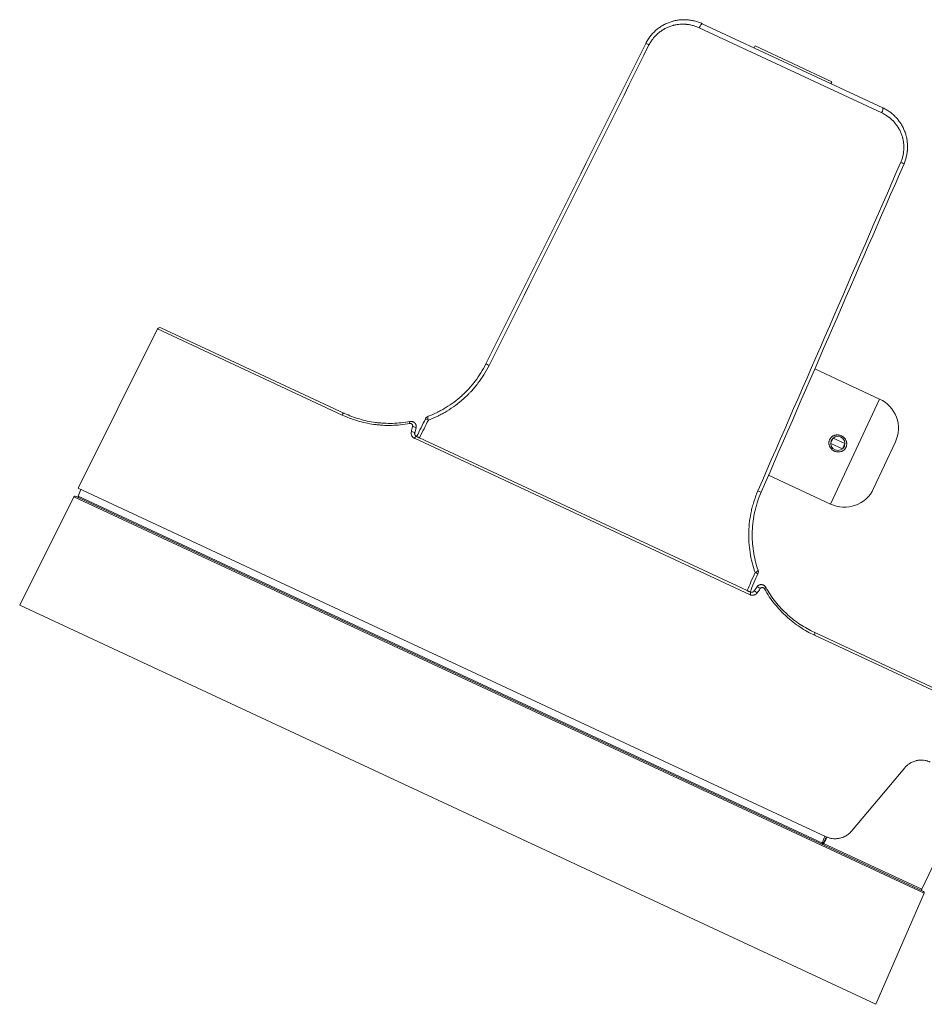
# Model space of a CAD drawing. Units: millimetres. Extents: x 43210 to 50865, y -24503 to -13558.
# Drawn here: x 46054 to 46265, y -15681 to -15452 of the extents above; entities that cross this region are included whole.
import ezdxf

# ---------------------------------------------------------------- set-up
doc = ezdxf.new("R2010")
doc.units = ezdxf.units.MM

msp = doc.modelspace()

# ---------------------------------------------------------------- linework, layer by layer
at = {"linetype": 'Continuous', "lineweight": 5}
for p, q in [((46212.55, -15453.62), (46255.06, -15473.44)), ((46255.31, -15472.27), (46213.29, -15452.68)), ((46225.36, -15458.31), (46225.58, -15457.86)), ((46243.45, -15466.19), (46225.58, -15457.86)), ((46243.24, -15466.64), (46243.45, -15466.19)), ((46067.92, -15560.88), (46086.41, -15523.8)), ((46129.39, -15543.85), (46086.41, -15523.8)), ((46087.2, -15523.53), (46129.94, -15543.46)), ((46239.49, -15533.08), (46254.59, -15540.12)), ((46254.59, -15540.12), (46243.18, -15564.59)), ((46146.31, -15547.98), (46146.62, -15546.84)), ((46146.26, -15549.28), (46224.4, -15585.72)), ((46147.49, -15549.21), (46146.72, -15548.85)), ((46223.73, -15584.77), (46147.41, -15549.18)), ((46243.74, -15549.21), (46243.17, -15550.44)), ((46246.5, -15550.5), (46243.77, -15549.23)), ((46258.26, -15550.11), (46253.19, -15560.99)), ((46245.93, -15551.72), (46243.2, -15550.45)), ((46246.51, -15550.51), (46245.94, -15551.73)), ((46243.18, -15564.59), (46228.72, -15557.85)), ((46067.91, -15562.77), (46068.56, -15561.17)), ((46242.12, -15642.11), (46067.92, -15560.88)), ((46054.31, -15588.18), (46066.9, -15562.93)), ((46264.95, -15655.28), (46066.9, -15562.93)), ((46067.3, -15562.79), (46264.8, -15654.89)), ((46241.25, -15643.59), (46067.91, -15562.77)), ((46226.04, -15583.87), (46225.36, -15584.84)), ((46054.31, -15588.18), (46253.7, -15681.16)), ((46239.34, -15594.47), (46282.09, -15614.4)), ((46239.4, -15595.14), (46281.88, -15614.95)), ((46260.43, -15626.05), (46248.06, -15640.79)), ((46221.98, -15634.93), (46221.98, -15634.93)), ((46264.4, -15654.37), (46241.54, -15643.72)), ((46269.97, -15642.58), (46264.4, -15654.37)), ((46264.95, -15655.28), (46253.7, -15681.16))]:
    msp.add_line(p, q, dxfattribs=at)
msp.add_circle((46244.85, -15550.48), 1.65, dxfattribs=at)
for centre, radius, start, end in [((46086.95, -15524.07), 0.6, 65, 153.5), ((46251.46, -15546.94), 7.5, 335, 65.3807), ((46149.89, -15545.27), 1.2, 110.9714, 153.5), ((46246.39, -15557.82), 7.5, 244.6193, 335), ((46067.17, -15563.07), 0.3, 65, 153.5), ((46068.19, -15562.88), 0.3, 158, 245), ((46225.14, -15580.36), 1.2, 336.5, 19.0286), ((46264.12, -15654.25), 0.3, 245, 334.7), ((46264.67, -15655.16), 0.3, 336.5, 65)]:
    msp.add_arc(centre, radius, start, end, dxfattribs=at)
at = {"linetype": 'Continuous', "lineweight": 5, "extrusion": (0, 0, -1)}
for centre, major_axis, ratio, start_param, end_param in [((46212.78, -15453.76), (0.51, 1.09), 0.22321, 4.738569, 6.283185), ((46201.19, -15457.81), (-1.07, 0.54), 0.019052, 0, 1.257995), ((46254.8, -15473.36), (0.51, 1.09), 0.22321, 0, 1.544616), ((46259.15, -15484.84), (1.1, -0.48), 0.019052, 5.02519, 6.283185), ((46163.96, -15532.49), (-1.07, 0.54), 0.018754, 0, 1.243002), ((46129.69, -15544), (-0.254, -0.544), 0.561343, 1.596976, 3.141593), ((46145.34, -15545.94), (0.113, -0.589), 0.339121, 1.842789, 3.141593), ((46149.89, -15545.27), (-1.07, 0.54), 0.017359, 0, 1.170785), ((46149.89, -15545.27), (-0.43, 1.12), 0.263406, 5.014769, 6.283185), ((46145.73, -15547.82), (-0.58, 0.155), 0.106078, 1.158738, 3.141593), ((46146.04, -15546.68), (-0.58, 0.155), 0.106563, 1.156562, 3.141593), ((46146.47, -15549.4), (0.254, 0.544), 0.398948, 4.738569, 6.283185), ((46225.88, -15561.37), (1.1, -0.48), 0.018754, 5.040183, 6.283185), ((46225.14, -15580.36), (1.13, 0.39), 0.263406, 0, 1.268417), ((46225.14, -15580.36), (1.1, -0.48), 0.017359, 5.1124, 6.283185), ((46225.85, -15585.18), (-0.491, 0.344), 0.106078, 0, 1.982855), ((46226.53, -15584.22), (-0.491, 0.344), 0.106563, 0, 1.985031), ((46227.54, -15584.27), (0.524, 0.292), 0.339121, 0, 1.298804), ((46224.17, -15585.63), (0.254, 0.544), 0.398948, 0, 1.544616), ((46239.09, -15595.02), (0.254, 0.544), 0.561343, 0, 1.544616), ((46241.05, -15643.48), (0.127, 0.272), 0.764107, 1.623156, 3.141593), ((46241.23, -15643.57), (-0.127, -0.272), 0.850348, 4.733131, 6.283185), ((46241.33, -15643.62), (-0.127, -0.272), 0.767303, 4.717625, 6.283185)]:
    msp.add_ellipse(centre, major_axis=major_axis, ratio=ratio, start_param=start_param, end_param=end_param, dxfattribs=at)
at = {"linetype": 'Continuous', "lineweight": 5}
for points, knots in [([(46213.29, -15452.68), (46213, -15452.54), (46212.7, -15452.42), (46212.1, -15452.21), (46211.5, -15452.02), (46210.87, -15451.9), (46210.4, -15451.83), (46210.24, -15451.81), (46210, -15451.78), (46209.92, -15451.78), (46209.76, -15451.76), (46209.68, -15451.76), (46209.28, -15451.74), (46208.64, -15451.73), (46208.01, -15451.79), (46207.38, -15451.88), (46207.07, -15451.94), (46206.67, -15452.03), (46206.6, -15452.05), (46206.44, -15452.09), (46206.21, -15452.16), (46205.98, -15452.23), (46205.52, -15452.38), (46204.93, -15452.62), (46204.35, -15452.91), (46203.94, -15453.15), (46203.8, -15453.24), (46203.59, -15453.37), (46203.52, -15453.41), (46203.39, -15453.51), (46203.32, -15453.55), (46202.99, -15453.79), (46202.74, -15453.99), (46202.25, -15454.42), (46202.02, -15454.64), (46201.57, -15455.11), (46201.36, -15455.36), (46201.11, -15455.68), (46201.06, -15455.74), (46200.96, -15455.88), (46200.92, -15455.94), (46200.78, -15456.15), (46200.68, -15456.28), (46200.42, -15456.7), (46200.26, -15456.98), (46200.12, -15457.28)], [0, 0, 0, 0, 0.0625, 0.0625, 0.125, 0.1875, 0.1875, 0.21875, 0.21875, 0.234375, 0.234375, 0.25, 0.25, 0.3125, 0.375, 0.375, 0.4375, 0.4375, 0.453125, 0.453125, 0.46875, 0.5, 0.5, 0.5625, 0.625, 0.625, 0.65625, 0.65625, 0.671875, 0.671875, 0.6875, 0.6875, 0.75, 0.75, 0.8125, 0.8125, 0.875, 0.875, 0.890625, 0.890625, 0.90625, 0.90625, 0.9375, 0.9375, 1, 1, 1, 1]), ([(46200.87, -15457.63), (46201, -15457.37), (46201.14, -15457.11), (46201.38, -15456.74), (46201.46, -15456.62), (46201.58, -15456.44), (46201.63, -15456.39), (46201.71, -15456.27), (46201.76, -15456.21), (46201.98, -15455.92), (46202.17, -15455.71), (46202.57, -15455.29), (46202.77, -15455.09), (46203.21, -15454.72), (46203.44, -15454.54), (46203.73, -15454.34), (46203.79, -15454.3), (46203.91, -15454.22), (46204.09, -15454.1), (46204.28, -15453.99), (46204.65, -15453.78), (46204.9, -15453.65), (46205.42, -15453.42), (46205.69, -15453.32), (46206.09, -15453.19), (46206.23, -15453.15), (46206.43, -15453.09), (46206.5, -15453.07), (46206.64, -15453.03), (46206.71, -15453.02), (46207.06, -15452.94), (46207.33, -15452.89), (46207.89, -15452.82), (46208.45, -15452.77), (46209.02, -15452.78), (46209.37, -15452.8), (46209.44, -15452.81), (46209.58, -15452.82), (46209.65, -15452.82), (46209.86, -15452.85), (46210, -15452.87), (46210.42, -15452.93), (46210.97, -15453.04), (46211.51, -15453.21), (46212.04, -15453.4), (46212.3, -15453.5), (46212.55, -15453.62)], [0, 0, 0, 0, 0.0625, 0.0625, 0.09375, 0.09375, 0.109375, 0.109375, 0.125, 0.125, 0.1875, 0.1875, 0.25, 0.25, 0.3125, 0.3125, 0.328125, 0.328125, 0.34375, 0.375, 0.375, 0.4375, 0.4375, 0.5, 0.5, 0.53125, 0.53125, 0.546875, 0.546875, 0.5625, 0.5625, 0.625, 0.625, 0.6875, 0.75, 0.75, 0.765625, 0.765625, 0.78125, 0.78125, 0.8125, 0.8125, 0.875, 0.9375, 0.9375, 1, 1, 1, 1]), ([(46260.26, -15485.32), (46260.39, -15485.02), (46260.5, -15484.72), (46260.7, -15484.1), (46260.79, -15483.78), (46260.92, -15483.15), (46260.98, -15482.83), (46261.02, -15482.43), (46261.03, -15482.34), (46261.04, -15482.22), (46261.05, -15482.18), (46261.06, -15482.1), (46261.07, -15481.9), (46261.08, -15481.69), (46261.09, -15481.21), (46261.07, -15480.56), (46260.99, -15479.92), (46260.91, -15479.44), (46260.87, -15479.29), (46260.82, -15479.05), (46260.8, -15478.97), (46260.76, -15478.81), (46260.74, -15478.73), (46260.63, -15478.35), (46260.53, -15478.04), (46260.3, -15477.44), (46260.17, -15477.15), (46259.89, -15476.58), (46259.73, -15476.3), (46259.52, -15475.96), (46259.47, -15475.89), (46259.38, -15475.76), (46259.25, -15475.56), (46259.11, -15475.36), (46258.82, -15474.99), (46258.41, -15474.5), (46257.95, -15474.06), (46257.59, -15473.74), (46257.47, -15473.64), (46257.28, -15473.49), (46257.22, -15473.44), (46257.09, -15473.34), (46257.03, -15473.29), (46256.7, -15473.06), (46256.44, -15472.88), (46255.89, -15472.56), (46255.6, -15472.41), (46255.31, -15472.27)], [0, 0, 0, 0, 0.0625, 0.0625, 0.125, 0.125, 0.1875, 0.1875, 0.203125, 0.203125, 0.210937, 0.210937, 0.21875, 0.25, 0.25, 0.3125, 0.375, 0.375, 0.40625, 0.40625, 0.421875, 0.421875, 0.4375, 0.4375, 0.5, 0.5, 0.5625, 0.5625, 0.625, 0.625, 0.640625, 0.640625, 0.65625, 0.6875, 0.6875, 0.75, 0.8125, 0.8125, 0.84375, 0.84375, 0.859375, 0.859375, 0.875, 0.875, 0.9375, 0.9375, 1, 1, 1, 1]), ([(46255.06, -15473.44), (46255.32, -15473.56), (46255.82, -15473.83), (46256.29, -15474.14), (46256.58, -15474.34), (46256.63, -15474.38), (46256.75, -15474.47), (46256.8, -15474.51), (46256.97, -15474.65), (46257.08, -15474.74), (46257.4, -15475.01), (46257.8, -15475.4), (46258.17, -15475.83), (46258.51, -15476.27), (46258.68, -15476.5), (46258.87, -15476.8), (46258.91, -15476.86), (46258.98, -15476.98), (46259.09, -15477.17), (46259.19, -15477.35), (46259.38, -15477.73), (46259.5, -15477.99), (46259.71, -15478.52), (46259.8, -15478.78), (46259.9, -15479.13), (46259.92, -15479.2), (46259.95, -15479.33), (46259.97, -15479.4), (46260.02, -15479.61), (46260.05, -15479.75), (46260.13, -15480.18), (46260.17, -15480.46), (46260.22, -15481.03), (46260.23, -15481.31), (46260.22, -15481.75), (46260.22, -15481.89), (46260.2, -15482.07), (46260.2, -15482.11), (46260.2, -15482.18), (46260.19, -15482.22), (46260.18, -15482.32), (46260.18, -15482.4), (46260.14, -15482.76), (46260.09, -15483.04), (46259.97, -15483.6), (46259.9, -15483.88), (46259.72, -15484.43), (46259.62, -15484.7), (46259.5, -15484.97)], [0, 0, 0, 0, 0.0625, 0.125, 0.125, 0.140625, 0.140625, 0.15625, 0.15625, 0.1875, 0.1875, 0.25, 0.3125, 0.3125, 0.375, 0.375, 0.390625, 0.390625, 0.40625, 0.4375, 0.4375, 0.5, 0.5, 0.5625, 0.5625, 0.578125, 0.578125, 0.59375, 0.59375, 0.625, 0.625, 0.6875, 0.6875, 0.75, 0.75, 0.78125, 0.78125, 0.789062, 0.789062, 0.796875, 0.796875, 0.8125, 0.8125, 0.875, 0.875, 0.9375, 0.9375, 1, 1, 1, 1]), ([(46162.88, -15531.96), (46162.53, -15532.66), (46162.15, -15533.34), (46161.33, -15534.67), (46160.88, -15535.31), (46159.95, -15536.54), (46159.45, -15537.14), (46158.79, -15537.86), (46158.58, -15538.07), (46158.38, -15538.28), (46158.24, -15538.42), (46158.17, -15538.49), (46157.82, -15538.84), (46157.54, -15539.11), (46156.68, -15539.89), (46156.08, -15540.38), (46154.85, -15541.29), (46154.22, -15541.72), (46153.24, -15542.32), (46152.91, -15542.51), (46152.4, -15542.79), (46152.23, -15542.88), (46151.98, -15543.02), (46151.89, -15543.06), (46151.72, -15543.15), (46150.95, -15543.53), (46150.16, -15543.87), (46149.46, -15544.14)], [0, 0, 0, 0, 0.125, 0.125, 0.25, 0.25, 0.375, 0.375, 0.40625, 0.421875, 0.421875, 0.4375, 0.4375, 0.5, 0.5, 0.625, 0.625, 0.75, 0.75, 0.8125, 0.8125, 0.84375, 0.84375, 0.859375, 0.859375, 0.875, 1, 1, 1, 1]), ([(46149.48, -15545.04), (46150.22, -15544.76), (46150.96, -15544.44), (46151.77, -15544.05), (46151.86, -15544), (46152.04, -15543.91), (46152.13, -15543.87), (46152.4, -15543.73), (46152.94, -15543.45), (46153.46, -15543.15), (46154.49, -15542.52), (46155.16, -15542.07), (46156.46, -15541.12), (46157.09, -15540.6), (46158, -15539.79), (46158.3, -15539.51), (46158.66, -15539.15), (46158.74, -15539.08), (46158.88, -15538.93), (46159.1, -15538.71), (46159.31, -15538.49), (46160.01, -15537.73), (46160.53, -15537.11), (46161.52, -15535.81), (46161.98, -15535.14), (46162.85, -15533.76), (46163.25, -15533.04), (46163.62, -15532.3)], [0, 0, 0, 0, 0.125, 0.125, 0.140625, 0.140625, 0.15625, 0.15625, 0.1875, 0.25, 0.25, 0.375, 0.375, 0.5, 0.5, 0.5625, 0.5625, 0.578125, 0.578125, 0.59375, 0.625, 0.625, 0.75, 0.75, 0.875, 0.875, 1, 1, 1, 1]), ([(46145.23, -15545.35), (46144.54, -15545.48), (46143.86, -15545.59), (46142.49, -15545.73), (46141.81, -15545.78), (46140.46, -15545.81), (46139.79, -15545.8), (46138.96, -15545.75), (46138.8, -15545.74), (46138.46, -15545.72), (46138.3, -15545.7), (46137.8, -15545.66), (46137.48, -15545.62), (46136.51, -15545.49), (46135.87, -15545.38), (46134.62, -15545.11), (46134.01, -15544.95), (46132.81, -15544.59), (46132.22, -15544.4), (46131.07, -15543.96), (46130.5, -15543.72), (46129.94, -15543.46)], [0, 0, 0, 0, 0.125, 0.125, 0.25, 0.25, 0.375, 0.375, 0.40625, 0.40625, 0.4375, 0.4375, 0.5, 0.5, 0.625, 0.625, 0.75, 0.75, 0.875, 0.875, 1, 1, 1, 1]), ([(46129.39, -15543.85), (46129.97, -15544.11), (46130.55, -15544.36), (46131.74, -15544.81), (46132.35, -15545.02), (46133.59, -15545.39), (46134.22, -15545.55), (46135.5, -15545.82), (46136.15, -15545.94), (46137.15, -15546.08), (46137.49, -15546.12), (46138, -15546.17), (46138.17, -15546.18), (46138.51, -15546.21), (46138.68, -15546.22), (46139.54, -15546.27), (46140.22, -15546.28), (46141.61, -15546.25), (46142.31, -15546.2), (46143.71, -15546.06), (46144.41, -15545.95), (46145.12, -15545.82)], [0, 0, 0, 0, 0.125, 0.125, 0.25, 0.25, 0.375, 0.375, 0.5, 0.5, 0.5625, 0.5625, 0.59375, 0.59375, 0.625, 0.625, 0.75, 0.75, 0.875, 0.875, 1, 1, 1, 1]), ([(46145.12, -15545.82), (46145.17, -15545.81), (46145.22, -15545.81), (46145.28, -15545.81), (46145.3, -15545.81), (46145.32, -15545.81), (46145.33, -15545.82), (46145.37, -15545.82), (46145.42, -15545.84), (46145.46, -15545.85), (46145.5, -15545.87), (46145.51, -15545.87), (46145.53, -15545.89), (46145.54, -15545.89), (46145.59, -15545.92), (46145.63, -15545.96), (46145.69, -15546.01), (46145.7, -15546.03), (46145.73, -15546.07), (46145.75, -15546.09), (46145.77, -15546.13), (46145.78, -15546.15), (46145.8, -15546.19), (46145.8, -15546.2), (46145.81, -15546.23), (46145.81, -15546.24), (46145.82, -15546.28), (46145.83, -15546.3), (46145.84, -15546.34), (46145.84, -15546.35), (46145.84, -15546.38), (46145.84, -15546.39), (46145.84, -15546.43), (46145.84, -15546.46), (46145.83, -15546.51), (46145.83, -15546.54), (46145.82, -15546.57)], [0, 0, 0, 0, 0.125, 0.125, 0.15625, 0.15625, 0.1875, 0.1875, 0.25, 0.3125, 0.3125, 0.34375, 0.34375, 0.375, 0.375, 0.5, 0.5, 0.5625, 0.5625, 0.625, 0.625, 0.6875, 0.6875, 0.71875, 0.71875, 0.75, 0.75, 0.8125, 0.8125, 0.84375, 0.84375, 0.875, 0.875, 0.9375, 0.9375, 1, 1, 1, 1]), ([(46146.62, -15546.84), (46146.63, -15546.79), (46146.64, -15546.74), (46146.65, -15546.64), (46146.66, -15546.59), (46146.66, -15546.51), (46146.66, -15546.48), (46146.65, -15546.43), (46146.65, -15546.41), (46146.64, -15546.33), (46146.63, -15546.28), (46146.61, -15546.18), (46146.59, -15546.13), (46146.55, -15546.04), (46146.53, -15545.99), (46146.48, -15545.91), (46146.46, -15545.86), (46146.41, -15545.8), (46146.4, -15545.78), (46146.36, -15545.74), (46146.35, -15545.72), (46146.3, -15545.67), (46146.22, -15545.6), (46146.14, -15545.54), (46146.08, -15545.5), (46146.06, -15545.49), (46146.01, -15545.46), (46145.99, -15545.45), (46145.92, -15545.42), (46145.83, -15545.39), (46145.73, -15545.36), (46145.66, -15545.35), (46145.63, -15545.34), (46145.58, -15545.34), (46145.56, -15545.33), (46145.48, -15545.33), (46145.43, -15545.33), (46145.33, -15545.34), (46145.28, -15545.34), (46145.23, -15545.35)], [0, 0, 0, 0, 0.0625, 0.0625, 0.125, 0.125, 0.15625, 0.15625, 0.1875, 0.1875, 0.25, 0.25, 0.3125, 0.3125, 0.375, 0.375, 0.4375, 0.4375, 0.46875, 0.46875, 0.5, 0.5, 0.5625, 0.625, 0.625, 0.65625, 0.65625, 0.6875, 0.6875, 0.75, 0.8125, 0.8125, 0.84375, 0.84375, 0.875, 0.875, 0.9375, 0.9375, 1, 1, 1, 1]), ([(46147.41, -15549.18), (46147.77, -15548.46), (46148.13, -15547.75), (46148.82, -15546.37), (46149.15, -15545.7), (46149.48, -15545.04)], [0, 0, 0, 0, 0.519004, 0.519004, 1, 1, 1, 1]), ([(46146.26, -15549.28), (46146.22, -15549.27), (46146.19, -15549.25), (46146.12, -15549.21), (46146.09, -15549.19), (46145.99, -15549.12), (46145.93, -15549.08), (46145.85, -15549), (46145.83, -15548.97), (46145.79, -15548.92), (46145.78, -15548.91), (46145.75, -15548.88), (46145.74, -15548.86), (46145.68, -15548.79), (46145.64, -15548.72), (46145.6, -15548.63), (46145.59, -15548.61), (46145.58, -15548.58), (46145.57, -15548.56), (46145.55, -15548.5), (46145.53, -15548.47), (46145.5, -15548.35), (46145.49, -15548.27), (46145.47, -15548.17), (46145.47, -15548.15), (46145.47, -15548.11), (46145.47, -15548.05), (46145.47, -15547.99), (46145.48, -15547.87), (46145.49, -15547.79), (46145.52, -15547.71)], [0, 0, 0, 0, 0.0625, 0.0625, 0.125, 0.125, 0.25, 0.25, 0.3125, 0.3125, 0.34375, 0.34375, 0.375, 0.375, 0.5, 0.5, 0.53125, 0.53125, 0.5625, 0.5625, 0.625, 0.625, 0.75, 0.75, 0.78125, 0.78125, 0.8125, 0.875, 0.875, 1, 1, 1, 1]), ([(46146.72, -15548.85), (46146.68, -15548.84), (46146.65, -15548.82), (46146.58, -15548.77), (46146.55, -15548.75), (46146.51, -15548.7), (46146.49, -15548.69), (46146.46, -15548.66), (46146.45, -15548.64), (46146.41, -15548.59), (46146.39, -15548.56), (46146.36, -15548.5), (46146.35, -15548.48), (46146.34, -15548.45), (46146.34, -15548.44), (46146.33, -15548.42), (46146.32, -15548.41), (46146.31, -15548.36), (46146.3, -15548.31), (46146.29, -15548.26), (46146.29, -15548.24), (46146.29, -15548.22), (46146.29, -15548.21), (46146.29, -15548.17), (46146.29, -15548.15), (46146.29, -15548.08), (46146.3, -15548.03), (46146.31, -15547.98)], [0, 0, 0, 0, 0.125, 0.125, 0.25, 0.25, 0.3125, 0.3125, 0.375, 0.375, 0.5, 0.5, 0.5625, 0.5625, 0.59375, 0.59375, 0.625, 0.625, 0.75, 0.75, 0.78125, 0.78125, 0.8125, 0.8125, 0.875, 0.875, 1, 1, 1, 1]), ([(46146.75, -15548.87), (46146.75, -15548.87), (46146.75, -15548.87), (46146.77, -15548.88), (46146.78, -15548.88), (46146.8, -15548.89), (46146.81, -15548.9), (46146.83, -15548.91), (46146.84, -15548.91), (46146.88, -15548.93), (46146.9, -15548.94), (46146.94, -15548.96), (46146.96, -15548.97), (46146.98, -15548.98), (46146.99, -15548.98), (46147.01, -15548.99), (46147.02, -15548.99), (46147.06, -15549.01), (46147.1, -15549.03), (46147.16, -15549.06), (46147.18, -15549.07), (46147.23, -15549.09), (46147.25, -15549.1), (46147.32, -15549.13), (46147.36, -15549.15), (46147.41, -15549.18)], [0, 0, 0, 0, 0.120738, 0.120738, 0.246346, 0.246346, 0.309151, 0.309151, 0.371955, 0.371955, 0.497564, 0.497564, 0.560369, 0.560369, 0.591771, 0.591771, 0.623173, 0.623173, 0.748782, 0.748782, 0.811587, 0.811587, 0.874391, 0.874391, 1, 1, 1, 1]), ([(46243.79, -15548.72), (46243.73, -15548.75), (46243.62, -15548.81), (46243.51, -15548.89), (46243.41, -15548.98), (46243.36, -15549.02), (46243.28, -15549.09), (46243.26, -15549.12), (46243.22, -15549.17), (46243.2, -15549.19), (46243.13, -15549.27), (46243.06, -15549.38), (46242.99, -15549.49), (46242.95, -15549.58), (46242.93, -15549.61), (46242.91, -15549.67), (46242.89, -15549.7), (46242.86, -15549.8), (46242.82, -15549.92), (46242.8, -15550.06), (46242.79, -15550.14), (46242.78, -15550.15), (46242.78, -15550.19), (46242.78, -15550.2), (46242.77, -15550.25), (46242.77, -15550.29), (46242.77, -15550.39), (46242.77, -15550.52), (46242.79, -15550.65), (46242.81, -15550.75), (46242.82, -15550.78), (46242.83, -15550.85), (46242.84, -15550.88), (46242.87, -15550.98), (46242.91, -15551.1), (46242.97, -15551.22), (46243.01, -15551.31), (46243.03, -15551.34), (46243.06, -15551.4), (46243.08, -15551.42), (46243.17, -15551.56), (46243.25, -15551.67), (46243.39, -15551.81), (46243.44, -15551.86), (46243.51, -15551.93), (46243.54, -15551.95), (46243.59, -15551.99), (46243.62, -15552.01), (46243.75, -15552.11), (46243.86, -15552.18), (46244.01, -15552.25), (46244.04, -15552.26), (46244.1, -15552.29), (46244.14, -15552.3), (46244.23, -15552.34), (46244.29, -15552.36), (46244.48, -15552.41), (46244.61, -15552.44), (46244.78, -15552.45), (46244.81, -15552.46), (46244.88, -15552.46), (46244.91, -15552.46), (46245.01, -15552.46), (46245.08, -15552.46), (46245.28, -15552.44), (46245.41, -15552.42), (46245.57, -15552.37), (46245.6, -15552.36), (46245.66, -15552.34), (46245.69, -15552.33), (46245.78, -15552.29), (46245.91, -15552.24), (46246.02, -15552.17), (46246.1, -15552.12), (46246.14, -15552.09), (46246.18, -15552.06), (46246.21, -15552.04), (46246.22, -15552.03), (46246.29, -15551.98), (46246.39, -15551.89), (46246.48, -15551.79), (46246.56, -15551.69), (46246.6, -15551.63), (46246.65, -15551.55), (46246.67, -15551.52), (46246.7, -15551.46), (46246.72, -15551.43), (46246.76, -15551.34), (46246.82, -15551.22), (46246.85, -15551.1), (46246.87, -15551.01), (46246.88, -15551), (46246.88, -15550.97), (46246.89, -15550.95), (46246.9, -15550.9), (46246.9, -15550.87), (46246.92, -15550.77), (46246.93, -15550.64), (46246.92, -15550.5), (46246.92, -15550.4), (46246.91, -15550.37), (46246.9, -15550.3), (46246.9, -15550.27), (46246.88, -15550.17), (46246.85, -15550.04), (46246.81, -15549.92), (46246.77, -15549.83), (46246.76, -15549.79), (46246.73, -15549.73), (46246.71, -15549.7), (46246.67, -15549.62), (46246.6, -15549.5), (46246.52, -15549.39), (46246.44, -15549.29), (46246.4, -15549.24), (46246.26, -15549.09), (46246.16, -15549), (46246, -15548.89), (46245.95, -15548.85), (46245.86, -15548.8), (46245.83, -15548.78), (46245.77, -15548.75), (46245.74, -15548.73), (46245.59, -15548.66), (46245.47, -15548.61), (46245.28, -15548.56), (46245.21, -15548.54), (46245.11, -15548.53), (46245.08, -15548.52), (46245.02, -15548.51), (46244.98, -15548.51), (46244.82, -15548.49), (46244.69, -15548.49), (46244.49, -15548.51), (46244.42, -15548.51), (46244.32, -15548.53), (46244.29, -15548.54), (46244.23, -15548.55), (46244.19, -15548.56), (46244.1, -15548.59), (46244.03, -15548.61), (46243.91, -15548.66), (46243.85, -15548.69), (46243.79, -15548.72)], [0, 0, 0, 0, 0.015625, 0.03125, 0.03125, 0.046875, 0.046875, 0.054688, 0.054688, 0.0625, 0.0625, 0.078125, 0.09375, 0.09375, 0.101563, 0.101563, 0.109375, 0.109375, 0.125, 0.140625, 0.140625, 0.144531, 0.144531, 0.148438, 0.148438, 0.15625, 0.15625, 0.171875, 0.1875, 0.1875, 0.195313, 0.195313, 0.203125, 0.203125, 0.21875, 0.234375, 0.234375, 0.242188, 0.242188, 0.25, 0.25, 0.28125, 0.28125, 0.296875, 0.296875, 0.304688, 0.304688, 0.3125, 0.3125, 0.34375, 0.34375, 0.351563, 0.351563, 0.359375, 0.359375, 0.375, 0.375, 0.40625, 0.40625, 0.414063, 0.414063, 0.421875, 0.421875, 0.4375, 0.4375, 0.46875, 0.46875, 0.476563, 0.476563, 0.484375, 0.484375, 0.5, 0.515625, 0.515625, 0.523438, 0.527344, 0.527344, 0.53125, 0.53125, 0.546875, 0.5625, 0.5625, 0.578125, 0.578125, 0.585938, 0.585938, 0.59375, 0.59375, 0.609375, 0.625, 0.625, 0.628906, 0.628906, 0.632813, 0.632813, 0.640625, 0.640625, 0.65625, 0.671875, 0.671875, 0.679688, 0.679688, 0.6875, 0.6875, 0.703125, 0.71875, 0.71875, 0.726562, 0.726562, 0.734375, 0.734375, 0.75, 0.765625, 0.765625, 0.78125, 0.78125, 0.8125, 0.8125, 0.828125, 0.828125, 0.835937, 0.835937, 0.84375, 0.84375, 0.875, 0.875, 0.890625, 0.890625, 0.898437, 0.898437, 0.90625, 0.90625, 0.9375, 0.9375, 0.953125, 0.953125, 0.960938, 0.960938, 0.96875, 0.96875, 0.984375, 0.984375, 1, 1, 1, 1]), ([(46226.24, -15561.5), (46225.91, -15562.26), (46225.62, -15563.03), (46225.3, -15564.02), (46225.24, -15564.21), (46225.12, -15564.61), (46225.07, -15564.81), (46224.9, -15565.4), (46224.8, -15565.8), (46224.54, -15567), (46224.4, -15567.8), (46224.2, -15569.41), (46224.13, -15570.22), (46224.09, -15571.45), (46224.09, -15571.85), (46224.1, -15572.37), (46224.1, -15572.47), (46224.11, -15572.67), (46224.12, -15572.98), (46224.13, -15573.29), (46224.2, -15574.3), (46224.29, -15575.1), (46224.53, -15576.68), (46224.69, -15577.47), (46225.08, -15579.01), (46225.31, -15579.77), (46225.58, -15580.53)], [0, 0, 0, 0, 0.125, 0.125, 0.15625, 0.15625, 0.1875, 0.1875, 0.25, 0.25, 0.375, 0.375, 0.5, 0.5, 0.5625, 0.5625, 0.578125, 0.578125, 0.59375, 0.625, 0.625, 0.75, 0.75, 0.875, 0.875, 1, 1, 1, 1]), ([(46226.27, -15579.97), (46226.03, -15579.25), (46225.81, -15578.52), (46225.45, -15577.05), (46225.3, -15576.31), (46225.08, -15574.8), (46224.99, -15574.04), (46224.94, -15573.07), (46224.93, -15572.78), (46224.92, -15572.49), (46224.91, -15572.29), (46224.91, -15572.19), (46224.91, -15571.71), (46224.91, -15571.32), (46224.95, -15570.15), (46225.01, -15569.38), (46225.21, -15567.85), (46225.35, -15567.08), (46225.6, -15565.94), (46225.7, -15565.56), (46225.86, -15565), (46225.91, -15564.81), (46226.02, -15564.43), (46226.08, -15564.24), (46226.39, -15563.31), (46226.67, -15562.57), (46226.98, -15561.85)], [0, 0, 0, 0, 0.125, 0.125, 0.25, 0.25, 0.375, 0.375, 0.40625, 0.421875, 0.421875, 0.4375, 0.4375, 0.5, 0.5, 0.625, 0.625, 0.75, 0.75, 0.8125, 0.8125, 0.84375, 0.84375, 0.875, 0.875, 1, 1, 1, 1]), ([(46225.58, -15580.53), (46225.26, -15581.26), (46224.94, -15581.99), (46224.32, -15583.41), (46224.03, -15584.09), (46223.73, -15584.77)], [0, 0, 0, 0, 0.519004, 0.519004, 1, 1, 1, 1]), ([(46223.73, -15584.77), (46223.78, -15584.79), (46223.88, -15584.83), (46223.96, -15584.87), (46224.02, -15584.9), (46224.04, -15584.91), (46224.08, -15584.93), (46224.1, -15584.94), (46224.15, -15584.96), (46224.19, -15584.98), (46224.23, -15585), (46224.24, -15585), (46224.26, -15585.01), (46224.27, -15585.02), (46224.28, -15585.02), (46224.29, -15585.02), (46224.32, -15585.04), (46224.33, -15585.05), (46224.36, -15585.06), (46224.36, -15585.06), (46224.38, -15585.07), (46224.38, -15585.07), (46224.39, -15585.07), (46224.4, -15585.08), (46224.4, -15585.08)], [0, 0, 0, 0, 0.125138, 0.250276, 0.250276, 0.312845, 0.312845, 0.375414, 0.375414, 0.500552, 0.500552, 0.563121, 0.563121, 0.594406, 0.594406, 0.62569, 0.62569, 0.750828, 0.750828, 0.813397, 0.813397, 0.875966, 0.875966, 1, 1, 1, 1]), ([(46228.07, -15583.98), (46228.04, -15583.93), (46228.01, -15583.89), (46227.95, -15583.81), (46227.92, -15583.77), (46227.87, -15583.72), (46227.84, -15583.69), (46227.82, -15583.66), (46227.8, -15583.65), (46227.79, -15583.64), (46227.74, -15583.6), (46227.66, -15583.54), (46227.57, -15583.49), (46227.5, -15583.46), (46227.48, -15583.45), (46227.43, -15583.43), (46227.41, -15583.43), (46227.33, -15583.4), (46227.24, -15583.38), (46227.14, -15583.37), (46227.06, -15583.36), (46227.04, -15583.36), (46227, -15583.36), (46226.99, -15583.36), (46226.96, -15583.36), (46226.9, -15583.37), (46226.79, -15583.38), (46226.69, -15583.41), (46226.62, -15583.43), (46226.59, -15583.44), (46226.56, -15583.45), (46226.55, -15583.46), (46226.52, -15583.47), (46226.46, -15583.5), (46226.36, -15583.55), (46226.28, -15583.61), (46226.22, -15583.66), (46226.2, -15583.68), (46226.17, -15583.71), (46226.15, -15583.73), (46226.1, -15583.79), (46226.06, -15583.83), (46226.04, -15583.87)], [0, 0, 0, 0, 0.0625, 0.0625, 0.125, 0.125, 0.15625, 0.171875, 0.171875, 0.1875, 0.1875, 0.25, 0.3125, 0.3125, 0.34375, 0.34375, 0.375, 0.375, 0.4375, 0.5, 0.5, 0.53125, 0.53125, 0.546875, 0.546875, 0.5625, 0.625, 0.6875, 0.6875, 0.71875, 0.71875, 0.734375, 0.734375, 0.75, 0.8125, 0.875, 0.875, 0.90625, 0.90625, 0.9375, 0.9375, 1, 1, 1, 1]), ([(46226.76, -15584.31), (46226.77, -15584.29), (46226.79, -15584.26), (46226.83, -15584.23), (46226.85, -15584.21), (46226.91, -15584.16), (46226.95, -15584.13), (46227.01, -15584.1), (46227.02, -15584.1), (46227.05, -15584.09), (46227.06, -15584.08), (46227.1, -15584.07), (46227.15, -15584.06), (46227.2, -15584.05), (46227.23, -15584.05), (46227.25, -15584.05), (46227.27, -15584.05), (46227.28, -15584.05), (46227.35, -15584.06), (46227.39, -15584.07), (46227.45, -15584.09), (46227.46, -15584.09), (46227.49, -15584.1), (46227.5, -15584.11), (46227.53, -15584.12), (46227.57, -15584.15), (46227.61, -15584.17), (46227.64, -15584.2), (46227.65, -15584.21), (46227.67, -15584.22), (46227.68, -15584.23), (46227.72, -15584.28), (46227.75, -15584.32), (46227.78, -15584.36)], [0, 0, 0, 0, 0.0625, 0.0625, 0.125, 0.125, 0.25, 0.25, 0.28125, 0.28125, 0.3125, 0.3125, 0.375, 0.4375, 0.4375, 0.46875, 0.46875, 0.5, 0.5, 0.625, 0.625, 0.65625, 0.65625, 0.6875, 0.6875, 0.75, 0.8125, 0.8125, 0.84375, 0.84375, 0.875, 0.875, 1, 1, 1, 1]), ([(46227.78, -15584.36), (46228.13, -15584.99), (46228.5, -15585.6), (46229.29, -15586.76), (46229.7, -15587.32), (46230.56, -15588.4), (46231.01, -15588.91), (46231.94, -15589.91), (46232.43, -15590.38), (46233.05, -15590.95), (46233.18, -15591.06), (46233.37, -15591.23), (46233.43, -15591.28), (46233.56, -15591.39), (46233.88, -15591.66), (46234.2, -15591.92), (46234.98, -15592.53), (46235.52, -15592.91), (46236.6, -15593.63), (46237.15, -15593.96), (46238.26, -15594.59), (46238.83, -15594.88), (46239.4, -15595.14)], [0, 0, 0, 0, 0.125, 0.125, 0.25, 0.25, 0.375, 0.375, 0.5, 0.5, 0.53125, 0.53125, 0.546875, 0.546875, 0.5625, 0.625, 0.625, 0.75, 0.75, 0.875, 0.875, 1, 1, 1, 1]), ([(46239.34, -15594.47), (46238.79, -15594.21), (46238.24, -15593.93), (46237.16, -15593.33), (46236.62, -15593), (46235.57, -15592.31), (46235.06, -15591.94), (46234.3, -15591.34), (46234.05, -15591.14), (46233.74, -15590.88), (46233.67, -15590.83), (46233.55, -15590.72), (46233.49, -15590.67), (46233.3, -15590.5), (46233.18, -15590.4), (46232.58, -15589.84), (46232.11, -15589.38), (46231.2, -15588.42), (46230.77, -15587.91), (46229.93, -15586.86), (46229.53, -15586.32), (46228.77, -15585.18), (46228.41, -15584.59), (46228.07, -15583.98)], [0, 0, 0, 0, 0.125, 0.125, 0.25, 0.25, 0.375, 0.375, 0.4375, 0.4375, 0.453125, 0.453125, 0.46875, 0.46875, 0.5, 0.5, 0.625, 0.625, 0.75, 0.75, 0.875, 0.875, 1, 1, 1, 1]), ([(46226.08, -15585.27), (46226.03, -15585.34), (46225.98, -15585.41), (46225.89, -15585.49), (46225.86, -15585.52), (46225.81, -15585.56), (46225.8, -15585.57), (46225.76, -15585.59), (46225.75, -15585.61), (46225.66, -15585.66), (46225.59, -15585.7), (46225.49, -15585.75), (46225.45, -15585.76), (46225.39, -15585.78), (46225.37, -15585.79), (46225.33, -15585.8), (46225.32, -15585.8), (46225.22, -15585.83), (46225.14, -15585.84), (46225.03, -15585.85), (46224.99, -15585.85), (46224.93, -15585.85), (46224.91, -15585.85), (46224.88, -15585.84), (46224.86, -15585.84), (46224.76, -15585.83), (46224.61, -15585.81), (46224.47, -15585.75), (46224.4, -15585.72)], [0, 0, 0, 0, 0.125, 0.125, 0.1875, 0.1875, 0.21875, 0.21875, 0.25, 0.25, 0.375, 0.375, 0.4375, 0.4375, 0.46875, 0.46875, 0.5, 0.5, 0.625, 0.625, 0.6875, 0.6875, 0.71875, 0.71875, 0.75, 0.75, 0.875, 1, 1, 1, 1]), ([(46224.43, -15585.09), (46224.46, -15585.11), (46224.54, -15585.13), (46224.62, -15585.15), (46224.68, -15585.16), (46224.7, -15585.16), (46224.74, -15585.16), (46224.76, -15585.16), (46224.82, -15585.16), (46224.86, -15585.15), (46224.93, -15585.14), (46224.95, -15585.13), (46224.99, -15585.12), (46225.01, -15585.11), (46225.07, -15585.09), (46225.11, -15585.07), (46225.17, -15585.03), (46225.19, -15585.01), (46225.23, -15584.98), (46225.24, -15584.97), (46225.3, -15584.92), (46225.33, -15584.88), (46225.36, -15584.84)], [0, 0, 0, 0, 0.125, 0.25, 0.25, 0.3125, 0.3125, 0.375, 0.375, 0.5, 0.5, 0.5625, 0.5625, 0.625, 0.625, 0.75, 0.75, 0.8125, 0.8125, 0.875, 0.875, 1, 1, 1, 1]), ([(46266.37, -15624.73), (46266.19, -15624.64), (46265.99, -15624.57), (46265.74, -15624.49), (46265.69, -15624.47), (46265.58, -15624.44), (46265.53, -15624.43), (46265.37, -15624.39), (46265.27, -15624.36), (46264.94, -15624.3), (46264.71, -15624.28), (46264.36, -15624.26), (46264.25, -15624.26), (46264, -15624.27), (46263.88, -15624.27), (46263.63, -15624.3), (46263.51, -15624.32), (46263.31, -15624.35), (46263.21, -15624.37), (46263.11, -15624.4), (46263.05, -15624.41), (46263.01, -15624.42), (46262.85, -15624.46), (46262.71, -15624.51), (46262.43, -15624.61), (46262.3, -15624.66), (46262.01, -15624.79), (46261.87, -15624.87), (46261.66, -15624.99), (46261.58, -15625.04), (46261.49, -15625.1), (46261.47, -15625.11), (46261.44, -15625.14), (46261.38, -15625.17), (46261.33, -15625.21), (46261.22, -15625.29), (46261.14, -15625.35), (46261, -15625.47), (46260.93, -15625.53), (46260.78, -15625.67), (46260.71, -15625.74), (46260.57, -15625.89), (46260.5, -15625.96), (46260.43, -15626.05)], [0, 0, 0, 0, 0.125, 0.125, 0.15625, 0.15625, 0.1875, 0.1875, 0.25, 0.25, 0.375, 0.375, 0.4375, 0.4375, 0.5, 0.5, 0.5625, 0.5625, 0.59375, 0.609375, 0.609375, 0.625, 0.625, 0.6875, 0.6875, 0.75, 0.75, 0.8125, 0.8125, 0.84375, 0.84375, 0.851562, 0.851562, 0.859375, 0.875, 0.875, 0.90625, 0.90625, 0.9375, 0.9375, 0.96875, 0.96875, 1, 1, 1, 1]), ([(46241.86, -15641.99), (46241.81, -15642.12), (46241.75, -15642.26), (46241.65, -15642.52), (46241.6, -15642.66), (46241.49, -15642.92), (46241.44, -15643.06), (46241.34, -15643.33), (46241.29, -15643.46), (46241.25, -15643.59)], [0, 0, 0, 0, 0.25, 0.25, 0.5, 0.5, 0.75, 0.75, 1, 1, 1, 1]), ([(46241.45, -15643.68), (46241.52, -15643.55), (46241.58, -15643.43), (46241.7, -15643.17), (46241.76, -15643.04), (46241.95, -15642.66), (46242.07, -15642.4), (46242.19, -15642.14)], [0, 0, 0, 0, 0.25, 0.25, 0.5, 0.5, 1, 1, 1, 1]), ([(46248.06, -15640.79), (46247.95, -15640.93), (46247.83, -15641.05), (46247.67, -15641.2), (46247.64, -15641.23), (46247.58, -15641.29), (46247.55, -15641.32), (46247.46, -15641.4), (46247.39, -15641.45), (46247.2, -15641.6), (46247.08, -15641.69), (46246.82, -15641.85), (46246.69, -15641.93), (46246.53, -15642.02), (46246.5, -15642.03), (46246.43, -15642.07), (46246.4, -15642.08), (46246.3, -15642.13), (46246.24, -15642.16), (46246.04, -15642.24), (46245.91, -15642.29), (46245.65, -15642.37), (46245.53, -15642.41), (46245.27, -15642.47), (46245.14, -15642.49), (46244.95, -15642.52), (46244.85, -15642.54), (46244.76, -15642.55), (46244.69, -15642.55), (46244.66, -15642.56), (46244.5, -15642.57), (46244.38, -15642.58), (46244, -15642.58), (46243.76, -15642.56), (46243.27, -15642.49), (46243.04, -15642.44), (46242.57, -15642.3), (46242.34, -15642.21), (46242.12, -15642.11)], [0, 0, 0, 0, 0.0625, 0.0625, 0.078125, 0.078125, 0.09375, 0.09375, 0.125, 0.125, 0.1875, 0.1875, 0.25, 0.25, 0.265625, 0.265625, 0.28125, 0.28125, 0.3125, 0.3125, 0.375, 0.375, 0.4375, 0.4375, 0.5, 0.5, 0.53125, 0.546875, 0.546875, 0.5625, 0.5625, 0.625, 0.625, 0.75, 0.75, 0.875, 0.875, 1, 1, 1, 1]), ([(46241.54, -15643.72), (46241.61, -15643.59), (46241.68, -15643.47), (46241.81, -15643.22), (46241.88, -15643.09), (46242.01, -15642.84), (46242.07, -15642.71), (46242.2, -15642.45), (46242.26, -15642.33), (46242.33, -15642.2)], [0, 0, 0, 0, 0.25, 0.25, 0.5, 0.5, 0.75, 0.75, 1, 1, 1, 1])]:
    msp.add_open_spline(points, degree=3, knots=knots, dxfattribs=at)
for points in [[(46200.12, -15457.28), (46187.7, -15482.17), (46175.29, -15507.06), (46162.88, -15531.96)], [(46163.62, -15532.3), (46176.04, -15507.41), (46188.45, -15482.52), (46200.87, -15457.63)], [(46259.5, -15484.97), (46248.42, -15510.48), (46237.33, -15535.99), (46226.24, -15561.5)], [(46226.98, -15561.85), (46238.07, -15536.34), (46249.16, -15510.83), (46260.26, -15485.32)], [(46148.81, -15544.73), (46148.12, -15546.11), (46147.44, -15547.49), (46146.75, -15548.87)], [(46145.82, -15546.57), (46145.72, -15546.95), (46145.62, -15547.33), (46145.52, -15547.71)], [(46224.4, -15585.08), (46225.01, -15583.66), (46225.63, -15582.25), (46226.24, -15580.84)], [(46226.08, -15585.27), (46226.31, -15584.95), (46226.53, -15584.63), (46226.76, -15584.31)], [(46241.45, -15643.68), (46241.39, -15643.66), (46241.32, -15643.63), (46241.25, -15643.59)], [(46241.54, -15643.72), (46241.51, -15643.7), (46241.48, -15643.69), (46241.45, -15643.68)]]:
    msp.add_open_spline(points, degree=3, dxfattribs=at)

doc.saveas('drawing.dxf')
